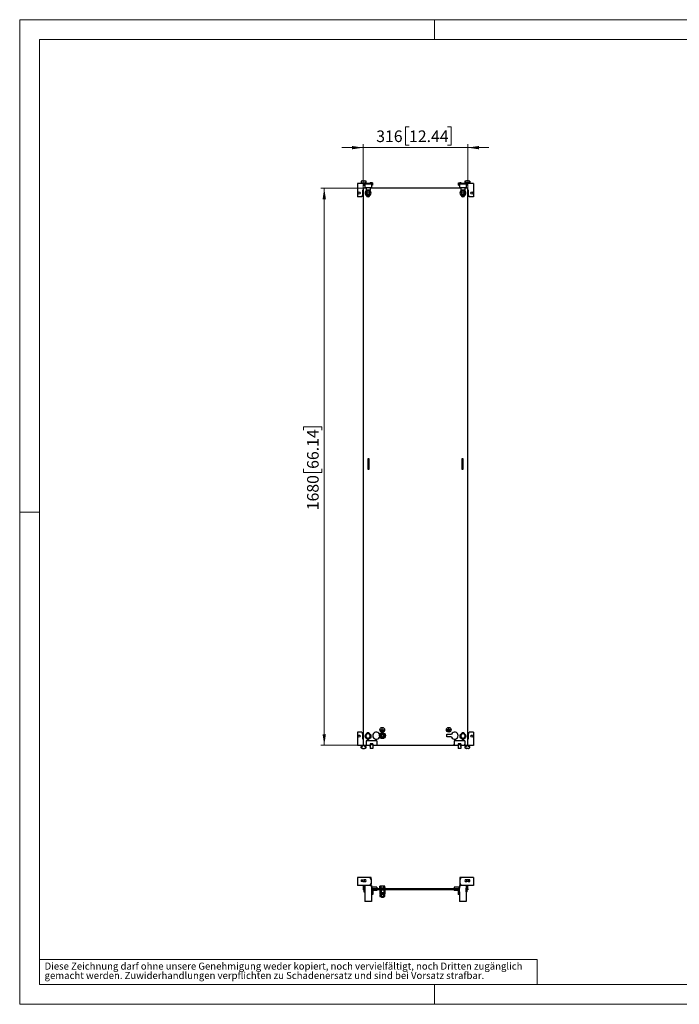
# Model space of a CAD drawing. Units: millimetres. Extents: x 0 to 420, y -24 to 297.
# Drawn here: x 0 to 199, y 0 to 297 of the extents above; entities that cross this region are included whole.
import ezdxf

# ---------------------------------------------------------------- set-up
doc = ezdxf.new("R2010")
doc.units = ezdxf.units.MM
doc.styles.add('SLDTEXTSTYLE0', font='GOTHIC.TTF', dxfattribs={"width": 0.913})
doc.dimstyles.new('SLDDIMSTYLE0', dxfattribs={"dimtxt": 3.5, "dimasz": 3.302, "dimexe": 0, "dimexo": 0.0625, "dimgap": 0.875, "dimtad": 1, "dimlfac": 10, "dimrnd": 1e-09, "dimzin": 12, "dimdsep": 46, "dimtxsty": 'SLDTEXTSTYLE0', "dimsah": 1, "dimcen": 0.09, "dimadec": 0, "dimazin": 3, "dimtfac": 1, "dimtofl": 0, "dimtmove": 0, "dimatfit": 3, "dimfxl": 1, "dimfrac": 2, "dimtolj": 1, "dimtzin": 12, "dimarcsym": 0})
doc.dimstyles.new('SLDDIMSTYLE1', dxfattribs={"dimtxt": 3.5, "dimasz": 3.302, "dimexe": 0, "dimexo": 0.0625, "dimgap": 0.875, "dimtad": 1, "dimlfac": 10, "dimrnd": 1e-09, "dimzin": 12, "dimdsep": 46, "dimtxsty": 'SLDTEXTSTYLE0', "dimsah": 1, "dimcen": 0.09, "dimadec": 0, "dimazin": 3, "dimtfac": 1, "dimtmove": 0, "dimatfit": 0, "dimfxl": 1, "dimfrac": 2, "dimtolj": 1, "dimtzin": 12, "dimarcsym": 0})

# ---------------------------------------------------------------- blocks, each defined once
blk = doc.blocks.new('SW_NOTE_0_4')
at = {"color": 0, "linetype": 'Continuous', "lineweight": 0, "attachment_point": 1, "style": 'SLDTEXTSTYLE0'}
for s, insert, char_height in [('gemacht werden. Zuwiderhandlungen verpflichten zu Schadenersatz und sind bei Vorsatz strafbar.', (0, -0.12), 2.1167), ('Diese Zeichnung darf ohne unsere Genehmigung weder kopiert, noch vervielfältigt, noch Dritten zugänglich', (0, 2.7), 2.11667)]:
    blk.add_mtext(s, dxfattribs=dict(at, insert=insert, char_height=char_height))
blk = doc.blocks.new('_D')
at = {"color": 7, "linetype": 'Continuous', "lineweight": 0}
for p, q in [((103.5, 246.16), (90.8, 246.16)), ((91.8, 246.16), (91.8, 78.16)), ((85.54, 173.15), (85.54, 174.21)), ((85.54, 174.21), (91.09, 174.21)), ((91.09, 174.21), (91.09, 173.15)), ((85.54, 161.51), (85.54, 160.44)), ((85.54, 160.44), (91.09, 160.44)), ((91.09, 160.44), (91.09, 161.51)), ((103.5, 78.16), (90.8, 78.16))]:
    blk.add_line(p, q, dxfattribs=at)
at = {"color": 7, "linetype": 'Continuous', "lineweight": 18}
for points in [[(91.8, 246.16), (91.3, 242.85), (92.31, 242.85)], [(91.8, 78.16), (92.31, 81.46), (91.3, 81.46)]]:
    blk.add_solid(points, dxfattribs=at)
at = {"color": 7, "linetype": 'Continuous', "lineweight": 18, "char_height": 3.5, "attachment_point": 1, "rotation": 90, "style": 'SLDTEXTSTYLE0'}
for s, insert in [('66.14', (86.62, 161.51)), ('1680', (86.62, 149.03))]:
    blk.add_mtext(s, dxfattribs=dict(at, insert=insert))
blk = doc.blocks.new('_D_1')
at = {"color": 7, "linetype": 'Continuous', "lineweight": 0}
for p, q in [((117.37, 264.67), (116.3, 264.67)), ((116.3, 264.67), (116.3, 259.12)), ((129, 264.67), (130.07, 264.67)), ((130.07, 264.67), (130.07, 259.12)), ((103.5, 258.41), (97.15, 258.41)), ((103.5, 246.16), (103.5, 259.41)), ((135.1, 258.41), (103.5, 258.41)), ((116.3, 259.12), (117.37, 259.12)), ((130.07, 259.12), (129, 259.12)), ((135.1, 246.16), (135.1, 259.41)), ((135.1, 258.41), (141.45, 258.41))]:
    blk.add_line(p, q, dxfattribs=at)
at = {"color": 7, "linetype": 'Continuous', "lineweight": 18}
for points in [[(103.5, 258.41), (100.2, 258.91), (100.2, 257.9)], [(135.1, 258.41), (138.41, 257.9), (138.41, 258.91)]]:
    blk.add_solid(points, dxfattribs=at)
at = {"color": 7, "linetype": 'Continuous', "lineweight": 18, "char_height": 3.5, "attachment_point": 1, "style": 'SLDTEXTSTYLE0'}
for s, insert in [('316', (107.47, 263.59)), ('12.44', (117.37, 263.59))]:
    blk.add_mtext(s, dxfattribs=dict(at, insert=insert))

msp = doc.modelspace()

# ---------------------------------------------------------------- linework, layer by layer
at = {"color": 7, "linetype": 'Continuous', "lineweight": 18}
for p, q in [((0, 0), (0, 297)), ((0, 297), (420, 297)), ((125, 291), (125, 297)), ((6, 291), (414, 291)), ((6, 291), (6, 6)), ((6, 148.5), (0, 148.5)), ((6, 13.5), (156, 13.5)), ((156, 13.5), (156, 6)), ((6, 6), (414, 6)), ((125, 0), (125, 6)), ((0, 0), (420, 0))]:
    msp.add_line(p, q, dxfattribs=at)
at = {"color": 7, "linetype": 'Continuous', "lineweight": 25}
for p, q in [((101.8046, 247.5567), (101.8046, 243.5567)), ((103.7046, 247.5567), (101.8046, 247.5567)), ((103.3046, 248.4067), (102.9046, 248.2995)), ((102.9046, 248.2995), (102.9046, 247.8067)), ((102.9046, 248.2995), (102.9629, 248.2995)), ((102.9046, 247.8067), (102.9629, 247.8067)), ((103.4586, 248.4067), (102.9629, 248.2995)), ((102.9629, 248.2995), (102.9629, 247.8067)), ((102.9629, 247.8067), (103.3791, 247.8067)), ((103.2546, 247.8067), (103.2546, 247.5567)), ((103.3046, 248.4067), (103.4586, 248.4067)), ((103.3791, 247.8067), (103.3791, 247.5567)), ((103.4586, 248.4067), (103.8506, 248.4067)), ((103.7046, 247.8317), (103.7046, 247.1067)), ((103.7046, 247.8317), (104.0046, 247.8317)), ((103.7046, 247.1067), (104.0046, 247.1067)), ((103.8506, 248.4067), (104.3463, 248.2995)), ((103.8506, 248.4067), (104.0046, 248.4067)), ((104.4046, 248.2995), (104.0046, 248.4067)), ((104.0046, 247.8317), (104.0046, 247.4067)), ((104.3463, 247.8067), (104.0046, 247.8067)), ((105.6146, 247.5567), (104.0046, 247.5567)), ((106.0046, 247.4067), (104.0046, 247.4067)), ((104.0046, 247.4067), (104.0046, 246.2567)), ((104.0546, 247.5567), (104.0546, 247.8067)), ((104.3463, 248.2995), (104.3463, 247.8067)), ((104.3463, 248.2995), (104.4046, 248.2995)), ((104.3463, 247.8067), (104.4046, 247.8067)), ((104.4046, 247.8067), (104.4046, 248.2995)), ((105.6146, 247.8567), (105.6146, 247.5567)), ((105.6146, 247.8567), (105.9046, 247.8567)), ((105.9046, 247.8567), (105.9046, 247.4067)), ((106.3046, 247.8317), (106.0046, 247.8317)), ((106.0046, 247.8317), (106.0046, 247.4067)), ((106.0046, 247.4067), (106.0046, 246.2567)), ((106.3046, 247.1067), (106.0046, 247.1067)), ((106.3046, 247.8317), (106.3046, 247.1067)), ((132.3046, 247.1067), (132.3046, 247.8317)), ((132.3046, 247.8317), (132.6046, 247.8317)), ((132.3046, 247.1067), (132.6046, 247.1067)), ((132.6046, 247.4067), (132.6046, 247.8317)), ((134.6046, 247.4067), (132.6046, 247.4067)), ((132.6046, 247.4067), (132.6046, 246.2567)), ((132.7046, 247.8567), (132.7046, 247.4067)), ((132.7046, 247.8567), (132.9946, 247.8567)), ((132.9946, 247.8567), (132.9946, 247.5567)), ((134.6046, 247.5567), (132.9946, 247.5567)), ((134.6046, 248.4067), (134.2046, 248.2995)), ((134.2046, 248.2995), (134.2046, 247.8067)), ((134.2046, 248.2995), (134.2629, 248.2995)), ((134.2046, 247.8067), (134.2629, 247.8067)), ((134.2629, 248.2995), (134.7586, 248.4067)), ((134.2629, 248.2995), (134.2629, 247.8067)), ((134.2629, 247.8067), (134.6046, 247.8067)), ((134.5546, 247.8067), (134.5546, 247.5567)), ((134.6046, 248.4067), (134.7586, 248.4067)), ((134.6046, 247.4067), (134.6046, 247.8317)), ((134.9046, 247.8317), (134.6046, 247.8317)), ((134.6046, 247.4067), (134.6046, 246.2567)), ((134.9046, 247.1067), (134.6046, 247.1067)), ((135.1506, 248.4067), (134.7586, 248.4067)), ((134.9046, 247.1067), (134.9046, 247.8317)), ((136.8046, 247.5567), (134.9046, 247.5567)), ((135.1506, 248.4067), (135.6463, 248.2995)), ((135.1506, 248.4067), (135.3046, 248.4067)), ((135.6463, 247.8067), (135.2301, 247.8067)), ((135.2301, 247.8067), (135.2301, 247.5567)), ((135.7046, 248.2995), (135.3046, 248.4067)), ((135.3546, 247.5567), (135.3546, 247.8067)), ((135.6463, 248.2995), (135.6463, 247.8067)), ((135.6463, 248.2995), (135.7046, 248.2995)), ((135.6463, 247.8067), (135.7046, 247.8067)), ((135.7046, 247.8067), (135.7046, 248.2995)), ((136.8046, 247.5567), (136.8046, 243.5567)), ((103.1051, 243.5567), (101.8046, 243.5567)), ((103.3046, 244.3567), (103.1051, 243.5567)), ((103.5046, 245.5567), (103.3046, 245.5567)), ((103.3046, 245.5567), (103.3046, 244.3567)), ((103.5046, 246.1567), (103.5046, 78.1567)), ((104.4046, 246.1567), (103.5046, 246.1567)), ((106.0046, 246.2567), (104.0046, 246.2567)), ((104.0046, 246.2567), (104.0046, 246.1567)), ((104.6293, 245.3567), (104.2541, 244.7067)), ((104.2541, 244.7067), (104.6293, 244.0567)), ((104.4046, 246.2567), (104.4046, 245.5729)), ((105.6046, 245.5729), (104.4046, 245.5729)), ((105.3799, 245.3567), (104.6293, 245.3567)), ((104.6293, 244.0567), (105.3799, 244.0567)), ((105.7552, 244.7067), (105.3799, 245.3567)), ((105.3799, 244.0567), (105.7552, 244.7067)), ((105.6046, 246.2567), (105.6046, 245.5729)), ((133.0046, 246.1567), (105.6046, 246.1567)), ((106.0046, 246.2567), (106.0046, 246.1567)), ((134.6046, 246.2567), (132.6046, 246.2567)), ((132.6046, 246.2567), (132.6046, 246.1567)), ((133.2293, 245.3567), (132.8541, 244.7067)), ((132.8541, 244.7067), (133.2293, 244.0567)), ((133.0046, 246.2567), (133.0046, 245.5729)), ((134.2046, 245.5729), (133.0046, 245.5729)), ((133.9799, 245.3567), (133.2293, 245.3567)), ((133.2293, 244.0567), (133.9799, 244.0567)), ((134.3552, 244.7067), (133.9799, 245.3567)), ((133.9799, 244.0567), (134.3552, 244.7067)), ((134.2046, 246.2567), (134.2046, 245.5729)), ((135.1046, 246.1567), (134.2046, 246.1567)), ((134.6046, 246.2567), (134.6046, 246.1567)), ((135.1046, 78.1567), (135.1046, 246.1567)), ((135.3046, 245.5567), (135.1046, 245.5567)), ((135.3046, 244.3567), (135.3046, 245.5567)), ((135.5041, 243.5567), (135.3046, 244.3567)), ((136.8046, 243.5567), (135.5041, 243.5567)), ((105.3046, 164.5567), (104.9046, 164.5567)), ((104.9046, 164.5567), (104.9046, 161.4567)), ((105.2046, 164.5567), (105.2046, 161.4567)), ((105.3046, 161.4567), (105.3046, 164.5567)), ((133.7046, 164.5567), (133.3046, 164.5567)), ((133.3046, 164.5567), (133.3046, 161.4567)), ((133.4046, 164.5567), (133.4046, 161.4567)), ((133.7046, 161.4567), (133.7046, 164.5567)), ((104.9046, 161.4567), (105.3046, 161.4567)), ((133.3046, 161.4567), (133.7046, 161.4567)), ((109.2624, 83.5244), (109.2624, 83.5144)), ((109.2774, 83.4095), (109.2674, 83.4095)), ((109.2674, 82.8295), (109.2674, 83.4095)), ((109.2774, 82.8295), (109.2774, 83.4095)), ((109.2824, 83.5244), (109.2824, 83.5144)), ((129.3268, 83.5244), (129.3268, 83.5144)), ((129.3318, 83.4095), (129.3418, 83.4095)), ((129.3318, 82.8295), (129.3318, 83.4095)), ((129.3418, 82.8295), (129.3418, 83.4095)), ((129.3468, 83.5244), (129.3468, 83.5144)), ((101.8046, 82.0567), (101.8046, 78.0567)), ((103.1051, 82.0567), (101.8046, 82.0567)), ((103.1051, 82.0567), (103.3046, 81.2567)), ((103.3046, 81.2567), (103.3046, 80.0567)), ((104.6293, 81.5567), (104.2541, 80.9067)), ((104.2541, 80.9067), (104.6293, 80.2567)), ((105.3799, 81.5567), (104.6293, 81.5567)), ((104.6293, 80.2567), (105.3799, 80.2567)), ((105.7552, 80.9067), (105.3799, 81.5567)), ((105.3799, 80.2567), (105.7552, 80.9067)), ((108.557, 81.4737), (108.4738, 81.5217)), ((108.4738, 80.5917), (108.557, 80.6398)), ((108.6046, 81.0577), (108.9788, 81.7058)), ((108.9788, 80.4077), (108.6046, 81.0558)), ((108.7724, 82.8295), (109.2674, 82.8295)), ((108.7724, 82.8195), (108.7724, 82.8295)), ((108.7724, 82.8195), (109.7724, 82.8195)), ((108.9224, 82.5695), (108.9224, 82.5795)), ((108.9224, 82.5795), (109.6224, 82.5795)), ((108.9224, 82.5695), (109.6224, 82.5695)), ((108.9804, 81.7067), (109.7288, 81.7067)), ((109.7288, 80.4067), (108.9804, 80.4067)), ((109.1224, 82.3195), (109.1224, 82.3295)), ((109.1224, 82.3295), (109.4224, 82.3295)), ((109.1224, 82.3195), (109.4224, 82.3195)), ((109.2624, 82.1346), (109.2624, 82.1246)), ((109.2774, 82.8295), (109.7724, 82.8295)), ((109.2824, 82.1346), (109.2824, 82.1246)), ((109.3146, 80.3178), (109.3146, 80.4067)), ((109.3946, 80.3178), (109.3946, 80.4067)), ((109.4224, 82.3195), (109.4224, 82.3295)), ((109.6224, 82.5695), (109.6224, 82.5795)), ((109.7304, 81.7058), (110.1046, 81.0577)), ((110.1046, 81.0558), (109.7304, 80.4077)), ((109.7724, 82.8195), (109.7724, 82.8295)), ((128.7046, 80.6667), (128.7046, 81.4467)), ((128.7246, 81.4667), (130.0401, 81.4667)), ((130.0401, 80.6467), (128.7246, 80.6467)), ((128.8368, 82.8195), (128.8368, 82.8295)), ((129.3318, 82.8295), (128.8368, 82.8295)), ((129.8368, 82.8195), (128.8368, 82.8195)), ((129.6868, 82.5795), (128.9868, 82.5795)), ((128.9868, 82.5695), (128.9868, 82.5795)), ((129.6868, 82.5695), (128.9868, 82.5695)), ((129.1868, 82.3195), (129.1868, 82.3295)), ((129.4868, 82.3295), (129.1868, 82.3295)), ((129.4868, 82.3195), (129.1868, 82.3195)), ((129.3268, 82.1346), (129.3268, 82.1246)), ((129.8368, 82.8295), (129.3418, 82.8295)), ((129.3468, 82.1346), (129.3468, 82.1246)), ((129.4868, 82.3195), (129.4868, 82.3295)), ((129.6868, 82.5695), (129.6868, 82.5795)), ((129.8368, 82.8195), (129.8368, 82.8295)), ((130.0401, 81.4667), (130.1354, 81.5217)), ((130.1354, 80.5917), (130.0401, 80.6467)), ((133.2293, 81.5567), (132.8541, 80.9067)), ((132.8541, 80.9067), (133.2293, 80.2567)), ((133.9799, 81.5567), (133.2293, 81.5567)), ((133.2293, 80.2567), (133.9799, 80.2567)), ((134.3552, 80.9067), (133.9799, 81.5567)), ((133.9799, 80.2567), (134.3552, 80.9067)), ((135.3046, 81.2567), (135.5041, 82.0567)), ((135.3046, 80.0567), (135.3046, 81.2567)), ((136.8046, 82.0567), (135.5041, 82.0567)), ((136.8046, 82.0567), (136.8046, 78.0567)), ((104.4296, 78.0567), (101.8046, 78.0567)), ((102.9046, 77.8067), (102.9046, 77.3139)), ((102.9629, 77.8067), (102.9046, 77.8067)), ((102.9046, 77.3139), (103.3046, 77.2067)), ((102.9629, 77.3139), (102.9046, 77.3139)), ((102.9629, 77.3139), (102.9629, 77.8067)), ((102.9629, 77.8067), (103.3791, 77.8067)), ((103.4586, 77.2067), (102.9629, 77.3139)), ((103.2546, 78.0567), (103.2546, 77.8067)), ((103.3046, 80.0567), (103.5046, 80.0567)), ((103.3791, 77.8067), (103.3791, 78.0567)), ((103.5046, 78.1567), (104.4046, 78.1567)), ((103.8506, 77.2067), (104.3463, 77.3139)), ((103.9301, 77.8067), (103.9301, 78.0567)), ((104.3463, 77.8067), (103.9301, 77.8067)), ((104.0046, 77.2067), (104.4046, 77.3139)), ((104.0546, 77.8067), (104.0546, 78.0567)), ((104.3463, 77.3139), (104.3463, 77.8067)), ((104.4046, 77.8067), (104.3463, 77.8067)), ((104.4046, 77.3139), (104.3463, 77.3139)), ((104.4046, 78.4567), (104.4046, 78.1567)), ((104.4296, 78.4567), (104.4046, 78.4567)), ((104.4046, 77.3139), (104.4046, 77.8067)), ((104.4296, 79.5067), (104.4296, 78.0567)), ((107.6796, 79.5067), (104.4296, 79.5067)), ((105.6546, 78.0567), (104.4296, 78.0567)), ((105.6146, 77.7567), (105.6146, 78.0567)), ((105.6546, 77.7567), (105.6146, 77.7567)), ((106.4546, 78.5567), (105.6546, 78.5567)), ((105.6546, 78.5567), (105.6546, 78.4567)), ((106.4546, 78.4567), (105.6546, 78.4567)), ((105.6546, 78.4567), (105.6546, 78.3568)), ((106.4546, 78.3568), (105.6546, 78.3568)), ((105.6546, 78.3568), (105.6546, 78.309)), ((106.4546, 78.309), (105.6546, 78.309)), ((105.6546, 78.309), (105.6546, 77.1945)), ((106.4546, 78.5567), (106.4546, 78.4567)), ((106.4546, 78.4567), (106.4546, 78.3568)), ((106.4546, 78.3568), (106.4546, 78.309)), ((106.4546, 78.309), (106.4546, 77.1945)), ((107.6796, 78.0567), (106.4546, 78.0567)), ((107.6796, 79.5067), (107.6796, 78.0567)), ((107.7046, 78.4567), (107.6796, 78.4567)), ((107.7046, 78.1567), (107.7046, 78.4567)), ((107.7046, 78.1567), (130.9046, 78.1567)), ((130.9296, 78.4567), (130.9046, 78.4567)), ((130.9046, 78.4567), (130.9046, 78.1567)), ((130.9296, 79.5067), (130.9296, 78.0567)), ((134.1796, 79.5067), (130.9296, 79.5067)), ((132.1546, 78.0567), (130.9296, 78.0567)), ((132.9546, 78.5567), (132.1546, 78.5567)), ((132.1546, 78.5567), (132.1546, 78.4567)), ((132.9546, 78.4567), (132.1546, 78.4567)), ((132.1546, 78.4567), (132.1546, 78.3568)), ((132.9546, 78.3568), (132.1546, 78.3568)), ((132.1546, 78.3568), (132.1546, 78.309)), ((132.9546, 78.309), (132.1546, 78.309)), ((132.1546, 78.309), (132.1546, 77.1945)), ((132.9546, 78.5567), (132.9546, 78.4567)), ((132.9546, 78.4567), (132.9546, 78.3568)), ((132.9546, 78.3568), (132.9546, 78.309)), ((132.9546, 78.309), (132.9546, 77.1945)), ((134.1796, 78.0567), (132.9546, 78.0567)), ((132.9946, 77.7567), (132.9546, 77.7567)), ((132.9946, 77.7567), (132.9946, 78.0567)), ((134.1796, 79.5067), (134.1796, 78.0567)), ((134.2046, 78.4567), (134.1796, 78.4567)), ((136.8046, 78.0567), (134.1796, 78.0567)), ((134.2046, 78.1567), (134.2046, 78.4567)), ((134.2046, 78.1567), (135.1046, 78.1567)), ((134.2046, 77.8067), (134.2046, 77.3139)), ((134.2629, 77.8067), (134.2046, 77.8067)), ((134.2046, 77.3139), (134.6046, 77.2067)), ((134.2629, 77.3139), (134.2046, 77.3139)), ((134.2629, 77.3139), (134.2629, 77.8067)), ((134.2629, 77.8067), (134.6791, 77.8067)), ((134.2629, 77.3139), (134.7586, 77.2067)), ((134.5546, 78.0567), (134.5546, 77.8067)), ((134.6791, 77.8067), (134.6791, 78.0567)), ((135.1046, 80.0567), (135.3046, 80.0567)), ((135.1506, 77.2067), (135.6463, 77.3139)), ((135.2301, 77.8067), (135.2301, 78.0567)), ((135.6463, 77.8067), (135.2301, 77.8067)), ((135.3046, 77.2067), (135.7046, 77.3139)), ((135.3546, 77.8067), (135.3546, 78.0567)), ((135.6463, 77.3139), (135.6463, 77.8067)), ((135.7046, 77.8067), (135.6463, 77.8067)), ((135.7046, 77.3139), (135.6463, 77.3139)), ((135.7046, 77.3139), (135.7046, 77.8067)), ((103.4586, 77.2067), (103.3046, 77.2067)), ((103.4586, 77.2067), (103.8506, 77.2067)), ((104.0046, 77.2067), (103.8506, 77.2067)), ((106.4546, 77.1945), (105.6546, 77.1945)), ((132.9546, 77.1945), (132.1546, 77.1945)), ((134.7586, 77.2067), (134.6046, 77.2067)), ((135.1506, 77.2067), (134.7586, 77.2067)), ((135.3046, 77.2067), (135.1506, 77.2067)), ((101.8046, 38.2401), (101.8046, 35.8401)), ((105.6146, 38.2401), (101.8046, 38.2401)), ((105.6146, 35.8401), (101.8046, 35.8401)), ((102.9629, 37.5801), (103.4586, 37.5801)), ((103.4586, 37.0001), (102.9629, 37.0001)), ((103.4586, 37.5801), (103.8506, 37.5801)), ((103.4586, 37.0001), (103.8506, 37.0001)), ((103.5046, 35.8401), (103.5046, 34.8101)), ((103.7546, 35.0401), (103.7546, 35.8401)), ((104.3463, 37.5801), (103.8506, 37.5801)), ((103.8506, 37.0001), (104.3463, 37.0001)), ((104.0046, 35.8401), (104.0046, 35.0401)), ((105.6146, 38.2401), (105.6146, 37.8401)), ((105.9046, 38.2401), (105.6146, 38.2401)), ((105.6146, 37.8401), (105.9046, 37.8401)), ((105.6146, 36.2401), (105.6146, 35.8401)), ((105.9046, 36.2401), (105.6146, 36.2401)), ((105.6146, 35.8401), (105.9046, 35.8401)), ((105.9046, 37.8401), (105.9046, 38.2401)), ((105.9046, 37.8401), (105.9046, 36.2401)), ((105.9046, 35.8401), (105.9046, 36.2401)), ((106.0046, 35.8401), (105.9046, 35.8401)), ((106.0046, 35.8401), (106.0046, 35.0401)), ((108.6041, 35.0201), (108.6041, 35.6701)), ((108.9793, 35.6701), (108.6041, 35.6701)), ((108.9793, 35.0201), (108.9793, 35.6701)), ((109.7299, 35.6701), (108.9793, 35.6701)), ((109.7299, 35.0201), (109.7299, 35.6701)), ((110.1052, 35.6701), (109.7299, 35.6701)), ((110.1052, 35.0201), (110.1052, 35.6701)), ((132.7046, 35.8401), (132.6046, 35.8401)), ((132.6046, 35.8401), (132.6046, 35.0401)), ((132.7046, 38.2401), (132.7046, 37.8401)), ((132.9946, 38.2401), (132.7046, 38.2401)), ((132.7046, 37.8401), (132.9946, 37.8401)), ((132.7046, 37.8401), (132.7046, 36.2401)), ((132.9946, 36.2401), (132.7046, 36.2401)), ((132.7046, 36.2401), (132.7046, 35.8401)), ((132.7046, 35.8401), (132.9946, 35.8401)), ((132.9946, 37.8401), (132.9946, 38.2401)), ((136.8046, 38.2401), (132.9946, 38.2401)), ((132.9946, 35.8401), (132.9946, 36.2401)), ((136.8046, 35.8401), (132.9946, 35.8401)), ((134.7586, 37.5801), (134.2629, 37.5801)), ((134.2629, 37.0001), (134.7586, 37.0001)), ((134.6046, 35.8401), (134.6046, 35.0401)), ((135.1506, 37.5801), (134.7586, 37.5801)), ((135.1506, 37.0001), (134.7586, 37.0001)), ((134.8546, 35.8401), (134.8546, 35.0401)), ((135.1046, 34.8101), (135.1046, 35.8401)), ((135.6463, 37.5801), (135.1506, 37.5801)), ((135.1506, 37.0001), (135.6463, 37.0001)), ((136.8046, 38.2401), (136.8046, 35.8401)), ((103.7046, 34.8101), (103.5046, 34.8101)), ((103.5046, 34.8101), (103.5046, 34.5601)), ((103.7046, 34.5601), (103.5046, 34.5601)), ((103.7046, 35.0401), (103.7046, 33.9401)), ((103.7046, 35.0401), (104.0046, 35.0401)), ((103.7046, 33.9401), (104.0046, 33.9401)), ((104.0046, 35.0401), (104.0046, 33.9401)), ((104.0046, 33.9401), (104.0046, 31.0401)), ((107.6796, 35.3601), (106.0046, 35.3601)), ((106.0046, 35.0401), (106.0046, 33.9401)), ((106.3046, 35.0401), (106.0046, 35.0401)), ((106.3046, 33.9401), (106.0046, 33.9401)), ((106.0046, 33.9401), (106.0046, 31.0401)), ((106.4546, 33.2395), (106.0046, 33.2395)), ((106.4546, 33.1478), (106.0046, 33.1478)), ((106.3046, 35.0401), (106.3046, 33.9401)), ((107.6796, 34.8601), (106.3046, 34.8601)), ((132.3046, 34.8101), (106.3046, 34.8101)), ((132.3046, 34.5601), (106.3046, 34.5601)), ((107.6796, 34.3101), (106.3046, 34.3101)), ((106.4546, 34.3101), (106.4546, 33.2395)), ((106.4546, 33.2395), (106.4546, 33.1478)), ((107.6796, 35.3601), (107.6796, 34.8601)), ((107.6796, 34.8601), (107.6796, 34.8101)), ((107.6796, 34.5601), (107.6796, 34.3101)), ((108.4546, 35.0201), (108.4546, 34.8601)), ((110.2546, 35.0201), (108.4546, 35.0201)), ((108.4546, 34.8601), (109.3546, 34.8601)), ((108.4546, 34.5601), (108.4546, 34.4101)), ((110.2546, 34.4101), (108.4546, 34.4101)), ((108.5546, 33.7601), (108.5546, 33.6001)), ((108.5546, 33.7601), (109.3546, 33.7601)), ((108.5546, 33.6001), (109.3546, 33.6001)), ((108.5546, 33.4801), (108.5546, 33.3201)), ((108.5546, 33.4801), (109.3546, 33.4801)), ((108.5546, 33.3201), (109.3546, 33.3201)), ((108.6041, 34.4101), (108.6041, 33.7601)), ((108.6046, 33.1601), (108.6046, 32.4801)), ((108.6148, 33.1601), (108.6046, 33.1601)), ((108.6146, 33.3201), (108.6146, 33.1601)), ((108.6148, 33.1601), (108.9804, 33.1601)), ((108.9546, 34.8601), (108.9546, 34.8101)), ((108.9546, 33.6001), (108.9546, 33.4801)), ((108.9788, 33.1601), (108.9685, 33.1601)), ((108.9788, 32.4801), (108.9788, 33.1601)), ((108.9788, 33.1601), (108.9804, 33.1601)), ((108.9793, 34.4101), (108.9793, 33.7601)), ((108.9804, 33.1601), (108.9804, 32.4801)), ((109.0009, 33.1601), (108.9804, 33.1601)), ((109.0009, 33.1601), (109.7083, 33.1601)), ((109.3546, 34.8601), (110.2546, 34.8601)), ((109.3546, 33.7601), (110.1546, 33.7601)), ((109.3546, 33.6001), (110.1546, 33.6001)), ((109.3546, 33.4801), (110.1546, 33.4801)), ((109.3546, 33.3201), (110.1546, 33.3201)), ((109.7288, 33.1601), (109.7083, 33.1601)), ((109.7288, 32.4801), (109.7288, 33.1601)), ((109.7288, 33.1601), (109.7304, 33.1601)), ((109.7299, 34.4101), (109.7299, 33.7601)), ((109.7304, 33.1601), (109.7304, 32.4801)), ((109.7407, 33.1601), (109.7304, 33.1601)), ((109.7304, 33.1601), (110.0944, 33.1601)), ((109.7546, 34.8101), (109.7546, 34.8601)), ((109.7546, 33.4801), (109.7546, 33.6001)), ((110.1046, 33.1601), (110.0944, 33.1601)), ((110.0946, 33.1601), (110.0946, 33.3201)), ((110.1046, 32.4801), (110.1046, 33.1601)), ((110.1052, 34.4101), (110.1052, 33.7601)), ((110.1546, 33.6001), (110.1546, 33.7601)), ((110.1546, 33.3201), (110.1546, 33.4801)), ((110.2546, 34.8601), (110.2546, 35.0201)), ((110.2546, 34.4101), (110.2546, 34.5601)), ((132.6046, 35.3601), (130.9296, 35.3601)), ((130.9296, 35.3601), (130.9296, 34.8601)), ((132.3046, 34.8601), (130.9296, 34.8601)), ((130.9296, 34.8601), (130.9296, 34.8101)), ((130.9296, 34.5601), (130.9296, 34.3101)), ((132.3046, 34.3101), (130.9296, 34.3101)), ((132.1546, 34.3101), (132.1546, 33.2395)), ((132.6046, 33.2395), (132.1546, 33.2395)), ((132.1546, 33.2395), (132.1546, 33.1478)), ((132.6046, 33.1478), (132.1546, 33.1478)), ((132.3046, 33.9401), (132.3046, 35.0401)), ((132.3046, 35.0401), (132.6046, 35.0401)), ((132.3046, 33.9401), (132.6046, 33.9401)), ((132.6046, 33.9401), (132.6046, 35.0401)), ((132.6046, 33.9401), (132.6046, 31.0401)), ((134.6046, 33.9401), (134.6046, 35.0401)), ((134.9046, 35.0401), (134.6046, 35.0401)), ((134.9046, 33.9401), (134.6046, 33.9401)), ((134.6046, 33.9401), (134.6046, 31.0401)), ((134.9046, 33.9401), (134.9046, 35.0401)), ((135.1046, 34.8101), (134.9046, 34.8101)), ((135.1046, 34.5601), (134.9046, 34.5601)), ((135.1046, 34.8101), (135.1046, 34.5601)), ((106.0046, 31.0401), (104.0046, 31.0401)), ((108.6046, 32.4801), (108.9788, 32.4801)), ((108.9546, 32.4801), (108.9546, 32.4292)), ((108.9546, 32.4292), (109.0237, 32.3601)), ((108.9546, 32.4292), (109.3546, 32.4292)), ((108.9788, 32.4801), (108.9804, 32.4801)), ((108.9804, 32.4801), (109.7288, 32.4801)), ((109.0237, 32.3601), (109.3546, 32.3601)), ((109.3546, 32.4292), (109.7546, 32.4292)), ((109.3546, 32.3601), (109.6856, 32.3601)), ((109.6856, 32.3601), (109.7546, 32.4292)), ((109.7288, 32.4801), (109.7304, 32.4801)), ((109.7304, 32.4801), (110.1046, 32.4801)), ((109.7546, 32.4292), (109.7546, 32.4801)), ((134.6046, 31.0401), (132.6046, 31.0401))]:
    msp.add_line(p, q, dxfattribs=at)
for centre, radius in [((102.3046, 244.7067), 0.325), ((105.0046, 244.7067), 0.4), ((133.6046, 244.7067), 0.4), ((136.3046, 244.7067), 0.325), ((109.2724, 82.8245), 0.7), ((109.2724, 82.8245), 0.69), ((129.3368, 82.8245), 0.7), ((129.3368, 82.8245), 0.69), ((102.3046, 80.9067), 0.325), ((105.0046, 80.9067), 0.875), ((109.3546, 81.0567), 0.9), ((109.3546, 81.0567), 0.8), ((109.3546, 81.0567), 0.4), ((109.3546, 81.0567), 0.3309), ((133.6046, 80.9067), 0.875), ((136.3046, 80.9067), 0.325)]:
    msp.add_circle(centre, radius, dxfattribs=at)
for centre, radius, start, end in [((105.0046, 244.7067), 0.895, 104.58316, 0), ((105.0046, 244.0817), 0.525, 191.851243, 348.148757), ((105.0046, 244.7067), 0.895, 0, 75.41684), ((133.6046, 244.7067), 0.895, 104.58316, 180), ((133.6046, 244.7067), 0.895, 180, 75.41684), ((133.6046, 244.0817), 0.525, 191.851243, 348.148757), ((105.0046, 81.3817), 0.525, 32.010535, 147.989465), ((107.5046, 81.0567), 1.075, 25.630016, 334.369984), ((109.3546, 81.0567), 0.75, 179.926435, 180.073565), ((109.3546, 81.0567), 0.74, 121.447363, 178.552637), ((109.3546, 81.0567), 0.74, 181.447363, 238.552637), ((109.3546, 81.0567), 0.75, 119.926435, 120.073565), ((109.3546, 81.0567), 0.75, 239.926435, 240.073565), ((109.3546, 81.0567), 0.74, 61.447363, 118.552637), ((109.3546, 81.0567), 0.74, 241.447363, 266.901421), ((109.3546, 81.0567), 0.74, 273.098579, 298.552637), ((109.3546, 81.0567), 0.75, 59.926435, 60.073565), ((109.3546, 81.0567), 0.75, 299.926435, 300.073565), ((109.3546, 81.0567), 0.74, 1.447363, 58.552637), ((109.3546, 81.0567), 0.74, 301.447363, 358.552637), ((109.3546, 81.0567), 0.75, 359.926435, 0.073565), ((128.7246, 81.4467), 0.02, 90, 180), ((128.7246, 80.6667), 0.02, 180, 270), ((131.1046, 81.0567), 1.075, 205.630016, 154.369984), ((133.6046, 81.3817), 0.525, 32.010535, 147.989465), ((105.0046, 80.4317), 0.525, 212.010535, 327.989465), ((133.6046, 80.4317), 0.525, 212.010535, 327.989465), ((103.6546, 37.2901), 0.75, 157.252752, 202.747248), ((103.6546, 37.2901), 0.35, 124.047732, 235.952268), ((103.6546, 37.2901), 0.35, 304.047732, 55.952268), ((103.6546, 37.2901), 0.75, 337.252752, 22.747248), ((134.9546, 37.2901), 0.75, 157.252752, 202.747248), ((134.9546, 37.2901), 0.35, 124.047732, 235.952268), ((134.9546, 37.2901), 0.35, 304.047732, 55.952268), ((134.9546, 37.2901), 0.75, 337.252752, 22.747248)]:
    msp.add_arc(centre, radius, start, end, dxfattribs=at)

# ---------------------------------------------------------------- block references
at = {"color": 7, "linetype": 'Continuous', "lineweight": 0}
msp.add_blockref('SW_NOTE_0_4', (7.499, 9.8753), dxfattribs=at)

# ---------------------------------------------------------------- dimensions: what is measured, and where the dimension line sits
at = {"color": 7, "linetype": 'Continuous', "lineweight": 18}
dim = msp.add_linear_dim(base=(103.5046, 258.4067), p1=(135.1046, 246.1567), p2=(103.5046, 246.1567), dimstyle='SLDDIMSTYLE1', dxfattribs=at)
dim.commit()
dim.dimension.update_dxf_attribs({"geometry": '_D_1', "text_midpoint": (119.3046, 258.4067), "dimtype": 160})
dim = msp.add_linear_dim(base=(91.8046, 78.1567), p1=(103.5046, 246.1567), p2=(103.5046, 78.1567), angle=90, dimstyle='SLDDIMSTYLE0', dxfattribs=at)
dim.commit()
dim.dimension.update_dxf_attribs({"geometry": '_D', "text_midpoint": (91.8046, 162.1567), "dimtype": 160})

doc.saveas('drawing.dxf')
